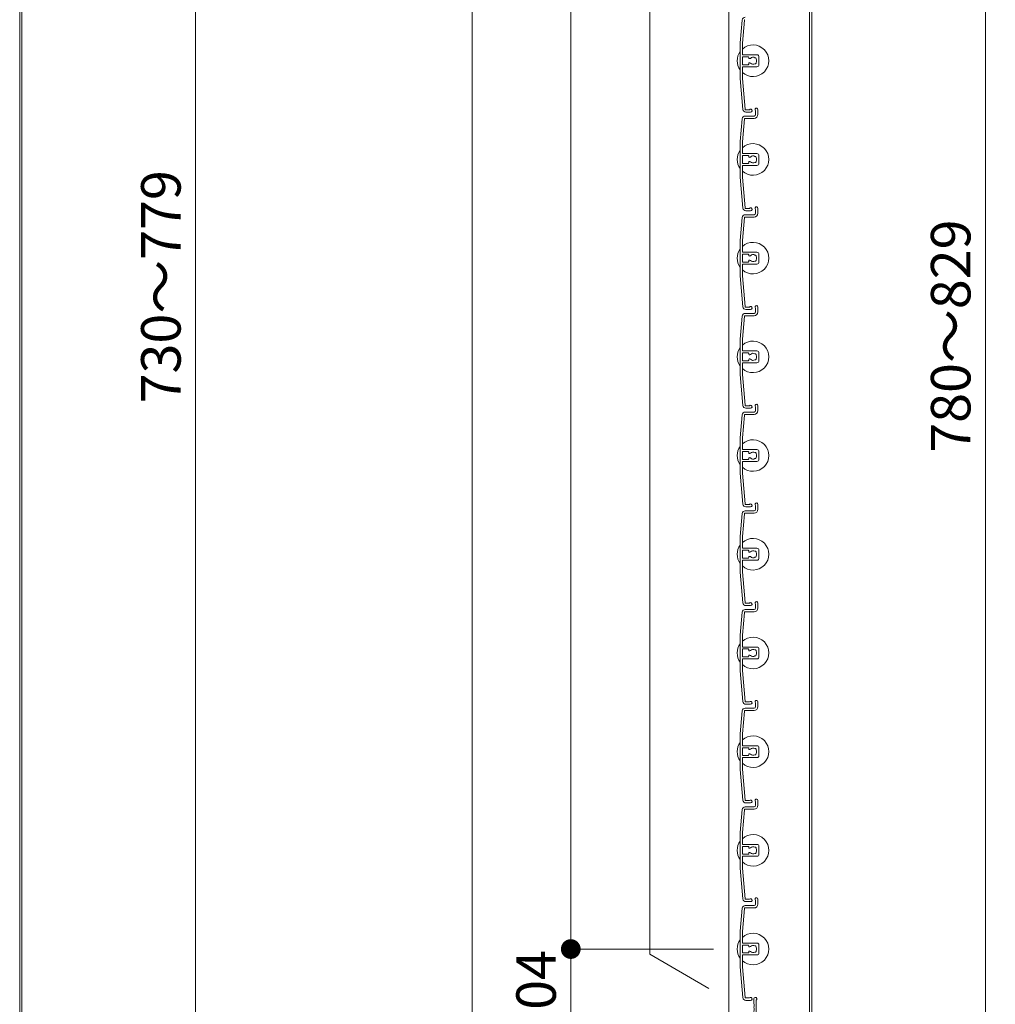
# Model space of a CAD drawing. Units: millimetres. Extents: x 0 to 17100, y 0 to 2970.
# Drawn here: x 11191 to 11685, y 996 to 1495 of the extents above; entities that cross this region are included whole.
import ezdxf

# ---------------------------------------------------------------- set-up
doc = ezdxf.new("R2010")
doc.units = ezdxf.units.MM
doc.header["$PDMODE"] = 34
doc.header["$PDSIZE"] = 1
doc.layers.get('0').update_dxf_attribs({"lineweight": 13})
doc.layers.get('Defpoints').update_dxf_attribs({"lineweight": 13})
for name, color, linetype, lineweight in [('寸法線', 4, 'Continuous', 13), ('文字', 7, 'Continuous', 18), ('羽根', 7, 'Continuous', 18), ('製品1(実線)', 7, 'Continuous', 18)]:
    doc.layers.add(name, color=color, linetype=linetype, lineweight=lineweight)
doc.styles.add('S-20', font='txt', dxfattribs={"height": 20})
doc.dimstyles.new('1／10(A3)', dxfattribs={"dimtxt": 20, "dimasz": 10, "dimexe": 0, "dimexo": 20, "dimgap": 5, "dimtad": 1, "dimdsep": 46, "dimtxsty": 'S-20', "dimblk": 'DOT', "dimcen": 2.5, "dimclrd": 256, "dimclre": 256, "dimclrt": 256, "dimadec": 1, "dimazin": 2, "dimtfac": 1, "dimtmove": 2, "dimatfit": 3, "dimfxl": 0, "dimlwd": -1, "dimlwe": -1, "dimarcsym": 0})

# ---------------------------------------------------------------- blocks, each defined once
blk = doc.blocks.new('_Dot')
at = {"color": 0, "linetype": 'ByBlock', "lineweight": -2}
blk.add_line((-0.5, 0), (-1, 0), dxfattribs=at)
at = {"color": 0, "linetype": 'ByBlock', "const_width": 0.5}
blk.add_lwpolyline([(-0.25, 0, 1), (0.25, 0, 1)], format="xyb", close=True, dxfattribs=at)
blk = doc.blocks.new('*D223')
at = {"layer": 'Defpoints', "color": 0}
for p in [(11192, 1749), (11192, 970), (11280, 970)]:
    blk.add_point(p, dxfattribs=at)
at = {"layer": '寸法線'}
for p, q in [((11212, 1749), (11280, 1749)), ((11280, 1739), (11280, 980)), ((11212, 970), (11280, 970))]:
    blk.add_line(p, q, dxfattribs=at)
at = {"layer": '寸法線', "xscale": 10, "yscale": 10, "zscale": 10}
for p, rotation in [((11280, 1749), 90), ((11280, 970), 270)]:
    blk.add_blockref('_Dot', p, dxfattribs=dict(at, rotation=rotation))
at = {"layer": '寸法線', "insert": (11265, 1359.5), "char_height": 20, "attachment_point": 5, "rotation": 90, "style": 'S-20'}
blk.add_mtext('730～779', dxfattribs=at)
blk = doc.blocks.new('*D207')
at = {"layer": 'Defpoints', "color": 0}
for p in [(11562.3, 2740), (11420, 920), (11562.3, 920)]:
    blk.add_point(p, dxfattribs=at)
at = {"layer": '寸法線'}
for p, q in [((11542.3, 2740), (11420, 2740)), ((11420, 2730), (11420, 930)), ((11542.3, 920), (11420, 920))]:
    blk.add_line(p, q, dxfattribs=at)
at = {"layer": '寸法線', "xscale": 10, "yscale": 10, "zscale": 10}
for p, rotation in [((11420, 2740), 90), ((11420, 920), 270)]:
    blk.add_blockref('_Dot', p, dxfattribs=dict(at, rotation=rotation))
at = {"layer": '寸法線', "insert": (11403.32, 1830), "char_height": 20, "attachment_point": 5, "rotation": 90, "style": 'S-20'}
blk.add_mtext('面格子Ｈ=1771～1820', dxfattribs=at)
blk = doc.blocks.new('*D209')
at = {"layer": 'Defpoints', "color": 0, "transparency": 16777216}
for p in [(11562.3, 2674), (11470, 1024), (11562.3, 1024)]:
    blk.add_point(p, dxfattribs=at)
at = {"layer": '寸法線', "transparency": 16777216}
for p, q in [((11542.3, 2674), (11470, 2674)), ((11470, 2664), (11470, 1034)), ((11542.3, 1024), (11470, 1024))]:
    blk.add_line(p, q, dxfattribs=at)
at = {"layer": '寸法線', "transparency": 16777216, "xscale": 10, "yscale": 10, "zscale": 10}
for p, rotation in [((11470, 2674), 90), ((11470, 1024), 270)]:
    blk.add_blockref('_Dot', p, dxfattribs=dict(at, rotation=rotation))
at = {"layer": '寸法線', "transparency": 16777216, "insert": (11453.32, 1849), "char_height": 20, "attachment_point": 5, "rotation": 90, "style": 'S-20'}
blk.add_mtext('1650(@50×33)', dxfattribs=at)
blk = doc.blocks.new('*D204')
at = {"layer": 'Defpoints', "color": 0}
for p in [(11562.3, 1024), (11470, 920), (11562.3, 920)]:
    blk.add_point(p, dxfattribs=at)
at = {"layer": '寸法線'}
for p, q in [((11542.3, 1024), (11470, 1024)), ((11470, 1014), (11470, 930)), ((11542.3, 920), (11470, 920))]:
    blk.add_line(p, q, dxfattribs=at)
at = {"layer": '寸法線', "xscale": 10, "yscale": 10, "zscale": 10}
for p, rotation in [((11470, 1024), 90), ((11470, 920), 270)]:
    blk.add_blockref('_Dot', p, dxfattribs=dict(at, rotation=rotation))
at = {"layer": '寸法線', "insert": (11455, 972), "char_height": 20, "attachment_point": 5, "rotation": 90, "style": 'S-20'}
blk.add_mtext('55～104', dxfattribs=at)
blk = doc.blocks.new('*D222')
at = {"layer": 'Defpoints', "color": 0}
for p in [(11592, 1749), (11592, 920), (11680, 920)]:
    blk.add_point(p, dxfattribs=at)
at = {"layer": '寸法線'}
for p, q in [((11612, 1749), (11680, 1749)), ((11680, 1739), (11680, 930)), ((11612, 920), (11680, 920))]:
    blk.add_line(p, q, dxfattribs=at)
at = {"layer": '寸法線', "xscale": 10, "yscale": 10, "zscale": 10}
for p, rotation in [((11680, 1749), 90), ((11680, 920), 270)]:
    blk.add_blockref('_Dot', p, dxfattribs=dict(at, rotation=rotation))
at = {"layer": '寸法線', "insert": (11665, 1334.5), "char_height": 20, "attachment_point": 5, "rotation": 90, "style": 'S-20'}
blk.add_mtext('780～829', dxfattribs=at)
blk = doc.blocks.new('下枠調整材(大S-34555)')
at = {"lineweight": 18}
for p, q in [((-2.2, 34), (-2.2, 36.25)), ((-1.1, 12.9), (-1.1, 35.59)), ((0.8, 12.6), (-0.8, 12.6)), ((0.8, 4.74), (0.8, 6.62)), ((-1.93, 4), (-1.1, 4)), ((-1.1, 0.92), (-1.1, 2.7)), ((-0.7, 3.19), (-0.7, 3.6)), ((2.2, 0), (2.2, 2.2)), ((-1.1, -1.9), (-1.1, -0.92)), ((-0.8, -2.2), (0, -2.2))]:
    blk.add_line(p, q, dxfattribs=at)
for centre, radius, start, end in [((-1.45, 36.25), 0.75, 297.8181, 180), ((-2, 34), 0.2, 180, 202.6199), ((-2, 32), 0.2, 157.3801, 202.6199), ((-2, 30), 0.2, 157.3801, 202.6199), ((-4.4, 33), 2.4, 337.3801, 22.6199), ((-4.4, 31), 2.4, 337.3801, 22.6199), ((-2, 28), 0.2, 157.3801, 202.6199), ((-2, 26), 0.2, 157.3801, 202.6199), ((-4.4, 29), 2.4, 337.3801, 22.6199), ((-4.4, 27), 2.4, 337.3801, 22.6199), ((-4.4, 25), 2.4, 337.3801, 22.6199), ((-2, 24), 0.2, 157.3801, 202.6199), ((-2, 22), 0.2, 157.3801, 202.6199), ((-2, 20), 0.2, 157.3801, 202.6199), ((-4.4, 23), 2.4, 337.3801, 22.6199), ((-4.4, 21), 2.4, 337.3801, 22.6199), ((-2, 18), 0.2, 157.3801, 202.6199), ((-2, 16), 0.2, 157.3801, 202.6199), ((-4.4, 19), 2.4, 337.3801, 22.6199), ((-4.4, 17), 2.4, 337.3801, 22.6199), ((-4.4, 15), 2.4, 337.3801, 22.6199), ((-2, 14), 0.2, 157.3801, 202.6199), ((-2, 12), 0.2, 157.3801, 202.6199), ((-2, 10), 0.2, 157.3801, 202.6199), ((-4.4, 13), 2.4, 337.3801, 22.6199), ((-4.4, 11), 2.4, 337.3801, 22.6199), ((-0.8, 12.9), 0.3, 180, 270), ((0.8, 9), 1.75, 135.3589, 194.6411), ((0.05, 10.3), 0.5, 52.0243, 187.9757), ((0.8, 9), 1.75, 45.3589, 104.6411), ((0.8, 9), 3.6, 350.2303, 90), ((2.1, 9.75), 0.5, 322.0243, 97.9757), ((-2, 8), 0.2, 157.3801, 202.6199), ((-2, 6), 0.2, 157.3801, 202.6199), ((-4.4, 9), 2.4, 337.3801, 22.6199), ((-4.4, 7), 2.4, 337.3801, 22.6199), ((-4.4, 5), 2.4, 342.0798, 22.6199), ((-0.5, 8.25), 0.5, 142.0243, 277.9757), ((0.8, 9), 1.75, 225.3589, 252.5424), ((0.05, 6.62), 0.75, 0, 72.5424), ((0.8, 9), 1.75, 350.2303, 14.6411), ((3.44, 8.55), 0.925, 166.2878, 350.2303), ((-1.93, 4.2), 0.2, 162.0798, 270), ((-1.1, 3.6), 0.4, 0, 90), ((-1.2, 3.19), 0.5, 281.537, 0), ((-0.88, 0.92), 0.223, 180, 313.5224), ((0, 0), 1.05, 226.4776, 133.5224), ((0, 0), 2.2, 270, 0), ((-0.8, 2.2), 3, 0, 57.769), ((-0.88, -0.92), 0.223, 46.4776, 180), ((-0.8, -1.9), 0.3, 180, 270)]:
    blk.add_arc(centre, radius, start, end, dxfattribs=at)

msp = doc.modelspace()

# ---------------------------------------------------------------- linework, layer by layer
at = {"layer": '文字'}
for p, q in [((11510, 1021.321), (11510, 2476.679)), ((11540, 1004), (11510, 1021.321))]:
    msp.add_line(p, q, dxfattribs=at)
at = {"layer": '羽根'}
for p, q in [((11556.817, 1494.631), (11555.8, 1483.009)), ((11557.912, 1494.526), (11556.9, 1482.961)), ((11555.8, 1483.009), (11555.8, 1464.991)), ((11556.9, 1477.3), (11556.9, 1482.961)), ((11557.2, 1477), (11564.3, 1477)), ((11556.9, 1475.7), (11556.9, 1472.3)), ((11559.806, 1476), (11557.2, 1476)), ((11559.806, 1472), (11557.2, 1472)), ((11560.106, 1475.7), (11560.106, 1475.556)), ((11560.106, 1472.444), (11560.106, 1472.3)), ((11565.3, 1476), (11565.3, 1472)), ((11556.9, 1470.7), (11556.9, 1465.039)), ((11557.2, 1471), (11564.3, 1471)), ((11555.8, 1464.991), (11557.167, 1449.369)), ((11556.9, 1465.039), (11558.262, 1449.474)), ((11563.6, 1448.65), (11563.6, 1446.8)), ((11564.8, 1449.25), (11564.8, 1446.8)), ((11556.817, 1444.631), (11555.8, 1433.009)), ((11557.912, 1444.526), (11556.9, 1432.961)), ((11558.211, 1444.8), (11562.8, 1444.8)), ((11558.311, 1446), (11562.8, 1446)), ((11555.8, 1433.009), (11555.8, 1414.991)), ((11556.9, 1427.3), (11556.9, 1432.961)), ((11557.2, 1427), (11564.3, 1427)), ((11556.9, 1425.7), (11556.9, 1422.3)), ((11559.806, 1426), (11557.2, 1426)), ((11559.806, 1422), (11557.2, 1422)), ((11560.106, 1425.7), (11560.106, 1425.556)), ((11560.106, 1422.444), (11560.106, 1422.3)), ((11565.3, 1426), (11565.3, 1422)), ((11556.9, 1420.7), (11556.9, 1415.039)), ((11557.2, 1421), (11564.3, 1421)), ((11555.8, 1414.991), (11557.167, 1399.369)), ((11556.9, 1415.039), (11558.262, 1399.474)), ((11563.6, 1398.65), (11563.6, 1396.8)), ((11564.8, 1399.25), (11564.8, 1396.8)), ((11556.817, 1394.631), (11555.8, 1383.009)), ((11557.912, 1394.526), (11556.9, 1382.961)), ((11558.211, 1394.8), (11562.8, 1394.8)), ((11558.311, 1396), (11562.8, 1396)), ((11555.8, 1383.009), (11555.8, 1364.991)), ((11556.9, 1377.3), (11556.9, 1382.961)), ((11557.2, 1377), (11564.3, 1377)), ((11556.9, 1375.7), (11556.9, 1372.3)), ((11559.806, 1376), (11557.2, 1376)), ((11559.806, 1372), (11557.2, 1372)), ((11560.106, 1375.7), (11560.106, 1375.556)), ((11560.106, 1372.444), (11560.106, 1372.3)), ((11565.3, 1376), (11565.3, 1372)), ((11556.9, 1370.7), (11556.9, 1365.039)), ((11557.2, 1371), (11564.3, 1371)), ((11555.8, 1364.991), (11557.167, 1349.369)), ((11556.9, 1365.039), (11558.262, 1349.474)), ((11563.6, 1348.65), (11563.6, 1346.8)), ((11564.8, 1349.25), (11564.8, 1346.8)), ((11556.817, 1344.631), (11555.8, 1333.009)), ((11557.912, 1344.526), (11556.9, 1332.961)), ((11558.211, 1344.8), (11562.8, 1344.8)), ((11558.311, 1346), (11562.8, 1346)), ((11555.8, 1333.009), (11555.8, 1314.991)), ((11556.9, 1327.3), (11556.9, 1332.961)), ((11557.2, 1327), (11564.3, 1327)), ((11556.9, 1325.7), (11556.9, 1322.3)), ((11559.806, 1326), (11557.2, 1326)), ((11559.806, 1322), (11557.2, 1322)), ((11560.106, 1325.7), (11560.106, 1325.556)), ((11560.106, 1322.444), (11560.106, 1322.3)), ((11565.3, 1326), (11565.3, 1322)), ((11556.9, 1320.7), (11556.9, 1315.039)), ((11557.2, 1321), (11564.3, 1321)), ((11555.8, 1314.991), (11557.167, 1299.369)), ((11556.9, 1315.039), (11558.262, 1299.474)), ((11563.6, 1298.65), (11563.6, 1296.8)), ((11564.8, 1299.25), (11564.8, 1296.8)), ((11556.817, 1294.631), (11555.8, 1283.009)), ((11557.912, 1294.526), (11556.9, 1282.961)), ((11558.211, 1294.8), (11562.8, 1294.8)), ((11558.311, 1296), (11562.8, 1296)), ((11555.8, 1283.009), (11555.8, 1264.991)), ((11556.9, 1277.3), (11556.9, 1282.961)), ((11557.2, 1277), (11564.3, 1277)), ((11556.9, 1275.7), (11556.9, 1272.3)), ((11559.806, 1276), (11557.2, 1276)), ((11559.806, 1272), (11557.2, 1272)), ((11560.106, 1275.7), (11560.106, 1275.556)), ((11560.106, 1272.444), (11560.106, 1272.3)), ((11565.3, 1276), (11565.3, 1272)), ((11556.9, 1270.7), (11556.9, 1265.039)), ((11557.2, 1271), (11564.3, 1271)), ((11555.8, 1264.991), (11557.167, 1249.369)), ((11556.9, 1265.039), (11558.262, 1249.474)), ((11563.6, 1248.65), (11563.6, 1246.8)), ((11564.8, 1249.25), (11564.8, 1246.8)), ((11556.817, 1244.631), (11555.8, 1233.009)), ((11557.912, 1244.526), (11556.9, 1232.961)), ((11558.211, 1244.8), (11562.8, 1244.8)), ((11558.311, 1246), (11562.8, 1246)), ((11555.8, 1233.009), (11555.8, 1214.991)), ((11556.9, 1227.3), (11556.9, 1232.961)), ((11556.9, 1225.7), (11556.9, 1222.3)), ((11557.2, 1227), (11564.3, 1227)), ((11559.806, 1226), (11557.2, 1226)), ((11560.106, 1225.7), (11560.106, 1225.556)), ((11560.106, 1222.444), (11560.106, 1222.3)), ((11565.3, 1226), (11565.3, 1222)), ((11556.9, 1220.7), (11556.9, 1215.039)), ((11559.806, 1222), (11557.2, 1222)), ((11557.2, 1221), (11564.3, 1221)), ((11555.8, 1214.991), (11557.167, 1199.369)), ((11556.9, 1215.039), (11558.262, 1199.474)), ((11563.6, 1198.65), (11563.6, 1196.8)), ((11564.8, 1199.25), (11564.8, 1196.8)), ((11556.817, 1194.631), (11555.8, 1183.009)), ((11557.912, 1194.526), (11556.9, 1182.961)), ((11558.211, 1194.8), (11562.8, 1194.8)), ((11558.311, 1196), (11562.8, 1196)), ((11555.8, 1183.009), (11555.8, 1164.991)), ((11556.9, 1177.3), (11556.9, 1182.961)), ((11556.9, 1175.7), (11556.9, 1172.3)), ((11557.2, 1177), (11564.3, 1177)), ((11559.806, 1176), (11557.2, 1176)), ((11560.106, 1175.7), (11560.106, 1175.556)), ((11560.106, 1172.444), (11560.106, 1172.3)), ((11565.3, 1176), (11565.3, 1172)), ((11556.9, 1170.7), (11556.9, 1165.039)), ((11559.806, 1172), (11557.2, 1172)), ((11557.2, 1171), (11564.3, 1171)), ((11555.8, 1164.991), (11557.167, 1149.369)), ((11556.9, 1165.039), (11558.262, 1149.474)), ((11563.6, 1148.65), (11563.6, 1146.8)), ((11564.8, 1149.25), (11564.8, 1146.8)), ((11556.817, 1144.631), (11555.8, 1133.009)), ((11557.912, 1144.526), (11556.9, 1132.961)), ((11558.211, 1144.8), (11562.8, 1144.8)), ((11558.311, 1146), (11562.8, 1146)), ((11555.8, 1133.009), (11555.8, 1114.991)), ((11556.9, 1127.3), (11556.9, 1132.961)), ((11556.9, 1125.7), (11556.9, 1122.3)), ((11557.2, 1127), (11564.3, 1127)), ((11559.806, 1126), (11557.2, 1126)), ((11560.106, 1125.7), (11560.106, 1125.556)), ((11560.106, 1122.444), (11560.106, 1122.3)), ((11565.3, 1126), (11565.3, 1122)), ((11556.9, 1120.7), (11556.9, 1115.039)), ((11559.806, 1122), (11557.2, 1122)), ((11557.2, 1121), (11564.3, 1121)), ((11555.8, 1114.991), (11557.167, 1099.369)), ((11556.9, 1115.039), (11558.262, 1099.474)), ((11563.6, 1098.65), (11563.6, 1096.8)), ((11564.8, 1099.25), (11564.8, 1096.8)), ((11556.817, 1094.631), (11555.8, 1083.009)), ((11557.912, 1094.526), (11556.9, 1082.961)), ((11558.211, 1094.8), (11562.8, 1094.8)), ((11558.311, 1096), (11562.8, 1096)), ((11555.8, 1083.009), (11555.8, 1064.991)), ((11556.9, 1077.3), (11556.9, 1082.961)), ((11556.9, 1075.7), (11556.9, 1072.3)), ((11557.2, 1077), (11564.3, 1077)), ((11559.806, 1076), (11557.2, 1076)), ((11560.106, 1075.7), (11560.106, 1075.556)), ((11560.106, 1072.444), (11560.106, 1072.3)), ((11565.3, 1076), (11565.3, 1072)), ((11556.9, 1070.7), (11556.9, 1065.039)), ((11559.806, 1072), (11557.2, 1072)), ((11557.2, 1071), (11564.3, 1071)), ((11555.8, 1064.991), (11557.167, 1049.369)), ((11556.9, 1065.039), (11558.262, 1049.474)), ((11563.6, 1048.65), (11563.6, 1046.8)), ((11564.8, 1049.25), (11564.8, 1046.8)), ((11556.817, 1044.631), (11555.8, 1033.009)), ((11557.912, 1044.526), (11556.9, 1032.961)), ((11558.211, 1044.8), (11562.8, 1044.8)), ((11558.311, 1046), (11562.8, 1046)), ((11555.8, 1033.009), (11555.8, 1014.991)), ((11556.9, 1027.3), (11556.9, 1032.961)), ((11556.9, 1025.7), (11556.9, 1022.3)), ((11557.2, 1027), (11564.3, 1027)), ((11559.806, 1026), (11557.2, 1026)), ((11560.106, 1025.7), (11560.106, 1025.556)), ((11565.3, 1026), (11565.3, 1022)), ((11556.9, 1020.7), (11556.9, 1015.039)), ((11559.806, 1022), (11557.2, 1022)), ((11557.2, 1021), (11564.3, 1021)), ((11560.106, 1022.444), (11560.106, 1022.3)), ((11555.8, 1014.991), (11557.167, 999.369)), ((11556.9, 1015.039), (11558.262, 999.474))]:
    msp.add_line(p, q, dxfattribs=at)
at = {"layer": '羽根', "color": 0}
for p, q in [((11560.45, 1449.2), (11558.561, 1449.2)), ((11561.05, 1448), (11558.661, 1448)), ((11560.45, 1399.2), (11558.561, 1399.2)), ((11561.05, 1398), (11558.661, 1398)), ((11560.45, 1349.2), (11558.561, 1349.2)), ((11561.05, 1348), (11558.661, 1348)), ((11560.45, 1299.2), (11558.561, 1299.2)), ((11561.05, 1298), (11558.661, 1298)), ((11560.45, 1249.2), (11558.561, 1249.2)), ((11561.05, 1248), (11558.661, 1248)), ((11560.45, 1199.2), (11558.561, 1199.2)), ((11561.05, 1198), (11558.661, 1198)), ((11560.45, 1149.2), (11558.561, 1149.2)), ((11561.05, 1148), (11558.661, 1148)), ((11560.45, 1099.2), (11558.561, 1099.2)), ((11561.05, 1098), (11558.661, 1098)), ((11560.45, 1049.2), (11558.561, 1049.2)), ((11561.05, 1048), (11558.661, 1048)), ((11560.45, 999.2), (11558.561, 999.2)), ((11561.05, 998), (11558.661, 998))]:
    msp.add_line(p, q, dxfattribs=at)
at = {"layer": '羽根'}
for centre, radius, start, end in [((11558.311, 1494.5), 1.5, 90, 175), ((11558.211, 1494.5), 0.3, 90, 175), ((11562.3, 1474), 8, 227.54585, 132.45415), ((11562.3, 1474), 8, 144.34091, 215.65909), ((11557.2, 1477.3), 0.3, 180, 270), ((11564.3, 1476), 1, 0, 90), ((11557.2, 1475.7), 0.3, 90, 180), ((11557.2, 1472.3), 0.3, 180, 270), ((11559.806, 1475.7), 0.3, 0, 90), ((11559.806, 1472.3), 0.3, 270, 0), ((11560.606, 1475.556), 0.5, 180, 317.44414), ((11560.606, 1472.444), 0.5, 42.55586, 180), ((11562.3, 1474), 1.8, 58.98231, 137.44414), ((11562.3, 1474), 1.8, 222.55586, 301.01769), ((11563.361, 1475.061), 0.5, 344.55991, 105.44009), ((11563.361, 1472.939), 0.5, 254.55991, 15.44009), ((11562.3, 1474), 1.8, 328.98231, 31.01769), ((11564.3, 1472), 1, 270, 0), ((11557.2, 1470.7), 0.3, 90, 180), ((11558.661, 1449.5), 1.5, 185, 270), ((11558.561, 1449.5), 0.3, 185, 270), ((11561.05, 1448.75), 0.75, 270, 143.1301), ((11562.8, 1446.8), 0.8, 270, 0), ((11562.8, 1446.8), 2, 270, 0), ((11564.05, 1449.25), 0.75, 0, 233.1301), ((11558.311, 1444.5), 1.5, 90, 175), ((11558.211, 1444.5), 0.3, 90, 175), ((11562.3, 1424), 8, 227.54585, 132.45415), ((11562.3, 1424), 8, 144.34091, 215.65909), ((11557.2, 1427.3), 0.3, 180, 270), ((11564.3, 1426), 1, 0, 90), ((11557.2, 1425.7), 0.3, 90, 180), ((11557.2, 1422.3), 0.3, 180, 270), ((11559.806, 1425.7), 0.3, 0, 90), ((11559.806, 1422.3), 0.3, 270, 0), ((11560.606, 1425.556), 0.5, 180, 317.44414), ((11560.606, 1422.444), 0.5, 42.55586, 180), ((11562.3, 1424), 1.8, 58.98231, 137.44414), ((11562.3, 1424), 1.8, 222.55586, 301.01769), ((11563.361, 1425.061), 0.5, 344.55991, 105.44009), ((11563.361, 1422.939), 0.5, 254.55991, 15.44009), ((11562.3, 1424), 1.8, 328.98231, 31.01769), ((11564.3, 1422), 1, 270, 0), ((11557.2, 1420.7), 0.3, 90, 180), ((11558.661, 1399.5), 1.5, 185, 270), ((11558.561, 1399.5), 0.3, 185, 270), ((11561.05, 1398.75), 0.75, 270, 143.1301), ((11562.8, 1396.8), 0.8, 270, 0), ((11562.8, 1396.8), 2, 270, 0), ((11564.05, 1399.25), 0.75, 0, 233.1301), ((11558.311, 1394.5), 1.5, 90, 175), ((11558.211, 1394.5), 0.3, 90, 175), ((11562.3, 1374), 8, 227.54585, 132.45415), ((11562.3, 1374), 8, 144.34091, 215.65909), ((11557.2, 1377.3), 0.3, 180, 270), ((11564.3, 1376), 1, 0, 90), ((11557.2, 1375.7), 0.3, 90, 180), ((11557.2, 1372.3), 0.3, 180, 270), ((11559.806, 1375.7), 0.3, 0, 90), ((11559.806, 1372.3), 0.3, 270, 0), ((11560.606, 1375.556), 0.5, 180, 317.44414), ((11560.606, 1372.444), 0.5, 42.55586, 180), ((11562.3, 1374), 1.8, 58.98231, 137.44414), ((11562.3, 1374), 1.8, 222.55586, 301.01769), ((11563.361, 1375.061), 0.5, 344.55991, 105.44009), ((11563.361, 1372.939), 0.5, 254.55991, 15.44009), ((11562.3, 1374), 1.8, 328.98231, 31.01769), ((11564.3, 1372), 1, 270, 0), ((11557.2, 1370.7), 0.3, 90, 180), ((11558.661, 1349.5), 1.5, 185, 270), ((11558.561, 1349.5), 0.3, 185, 270), ((11561.05, 1348.75), 0.75, 270, 143.1301), ((11562.8, 1346.8), 0.8, 270, 0), ((11562.8, 1346.8), 2, 270, 0), ((11564.05, 1349.25), 0.75, 0, 233.1301), ((11558.311, 1344.5), 1.5, 90, 175), ((11558.211, 1344.5), 0.3, 90, 175), ((11562.3, 1324), 8, 227.54585, 132.45415), ((11562.3, 1324), 8, 144.34091, 215.65909), ((11557.2, 1327.3), 0.3, 180, 270), ((11564.3, 1326), 1, 0, 90), ((11557.2, 1325.7), 0.3, 90, 180), ((11557.2, 1322.3), 0.3, 180, 270), ((11559.806, 1325.7), 0.3, 0, 90), ((11559.806, 1322.3), 0.3, 270, 0), ((11560.606, 1325.556), 0.5, 180, 317.44414), ((11560.606, 1322.444), 0.5, 42.55586, 180), ((11562.3, 1324), 1.8, 58.98231, 137.44414), ((11562.3, 1324), 1.8, 222.55586, 301.01769), ((11563.361, 1325.061), 0.5, 344.55991, 105.44009), ((11563.361, 1322.939), 0.5, 254.55991, 15.44009), ((11562.3, 1324), 1.8, 328.98231, 31.01769), ((11564.3, 1322), 1, 270, 0), ((11557.2, 1320.7), 0.3, 90, 180), ((11558.661, 1299.5), 1.5, 185, 270), ((11558.561, 1299.5), 0.3, 185, 270), ((11561.05, 1298.75), 0.75, 270, 143.1301), ((11564.05, 1299.25), 0.75, 0, 233.1301), ((11558.311, 1294.5), 1.5, 90, 175), ((11558.211, 1294.5), 0.3, 90, 175), ((11562.8, 1296.8), 0.8, 270, 0), ((11562.8, 1296.8), 2, 270, 0), ((11562.3, 1274), 8, 227.54585, 132.45415), ((11562.3, 1274), 8, 144.34091, 215.65909), ((11557.2, 1277.3), 0.3, 180, 270), ((11564.3, 1276), 1, 0, 90), ((11557.2, 1275.7), 0.3, 90, 180), ((11557.2, 1272.3), 0.3, 180, 270), ((11559.806, 1275.7), 0.3, 0, 90), ((11559.806, 1272.3), 0.3, 270, 0), ((11560.606, 1275.556), 0.5, 180, 317.44414), ((11560.606, 1272.444), 0.5, 42.55586, 180), ((11562.3, 1274), 1.8, 58.98231, 137.44414), ((11562.3, 1274), 1.8, 222.55586, 301.01769), ((11563.361, 1275.061), 0.5, 344.55991, 105.44009), ((11563.361, 1272.939), 0.5, 254.55991, 15.44009), ((11562.3, 1274), 1.8, 328.98231, 31.01769), ((11564.3, 1272), 1, 270, 0), ((11557.2, 1270.7), 0.3, 90, 180), ((11558.661, 1249.5), 1.5, 185, 270), ((11558.561, 1249.5), 0.3, 185, 270), ((11561.05, 1248.75), 0.75, 270, 143.1301), ((11564.05, 1249.25), 0.75, 0, 233.1301), ((11558.311, 1244.5), 1.5, 90, 175), ((11558.211, 1244.5), 0.3, 90, 175), ((11562.8, 1246.8), 0.8, 270, 0), ((11562.8, 1246.8), 2, 270, 0), ((11562.3, 1224), 8, 144.34091, 215.65909), ((11562.3, 1224), 8, 227.54585, 132.45415), ((11557.2, 1227.3), 0.3, 180, 270), ((11557.2, 1225.7), 0.3, 90, 180), ((11557.2, 1222.3), 0.3, 180, 270), ((11559.806, 1225.7), 0.3, 0, 90), ((11559.806, 1222.3), 0.3, 270, 0), ((11560.606, 1225.556), 0.5, 180, 317.44414), ((11560.606, 1222.444), 0.5, 42.55586, 180), ((11562.3, 1224), 1.8, 58.98231, 137.44414), ((11562.3, 1224), 1.8, 222.55586, 301.01769), ((11563.361, 1225.061), 0.5, 344.55991, 105.44009), ((11563.361, 1222.939), 0.5, 254.55991, 15.44009), ((11562.3, 1224), 1.8, 328.98231, 31.01769), ((11564.3, 1226), 1, 0, 90), ((11557.2, 1220.7), 0.3, 90, 180), ((11564.3, 1222), 1, 270, 0), ((11558.661, 1199.5), 1.5, 185, 270), ((11558.561, 1199.5), 0.3, 185, 270), ((11561.05, 1198.75), 0.75, 270, 143.1301), ((11564.05, 1199.25), 0.75, 0, 233.1301), ((11558.311, 1194.5), 1.5, 90, 175), ((11558.211, 1194.5), 0.3, 90, 175), ((11562.8, 1196.8), 0.8, 270, 0), ((11562.8, 1196.8), 2, 270, 0), ((11562.3, 1174), 8, 144.34091, 215.65909), ((11562.3, 1174), 8, 227.54585, 132.45415), ((11557.2, 1177.3), 0.3, 180, 270), ((11557.2, 1175.7), 0.3, 90, 180), ((11557.2, 1172.3), 0.3, 180, 270), ((11559.806, 1175.7), 0.3, 0, 90), ((11559.806, 1172.3), 0.3, 270, 0), ((11560.606, 1175.556), 0.5, 180, 317.44414), ((11560.606, 1172.444), 0.5, 42.55586, 180), ((11562.3, 1174), 1.8, 58.98231, 137.44414), ((11562.3, 1174), 1.8, 222.55586, 301.01769), ((11563.361, 1175.061), 0.5, 344.55991, 105.44009), ((11563.361, 1172.939), 0.5, 254.55991, 15.44009), ((11562.3, 1174), 1.8, 328.98231, 31.01769), ((11564.3, 1176), 1, 0, 90), ((11557.2, 1170.7), 0.3, 90, 180), ((11564.3, 1172), 1, 270, 0), ((11558.661, 1149.5), 1.5, 185, 270), ((11558.561, 1149.5), 0.3, 185, 270), ((11561.05, 1148.75), 0.75, 270, 143.1301), ((11564.05, 1149.25), 0.75, 0, 233.1301), ((11558.311, 1144.5), 1.5, 90, 175), ((11558.211, 1144.5), 0.3, 90, 175), ((11562.8, 1146.8), 0.8, 270, 0), ((11562.8, 1146.8), 2, 270, 0), ((11562.3, 1124), 8, 144.34091, 215.65909), ((11562.3, 1124), 8, 227.54585, 132.45415), ((11557.2, 1127.3), 0.3, 180, 270), ((11557.2, 1125.7), 0.3, 90, 180), ((11559.806, 1125.7), 0.3, 0, 90), ((11560.606, 1125.556), 0.5, 180, 317.44414), ((11560.606, 1122.444), 0.5, 42.55586, 180), ((11562.3, 1124), 1.8, 58.98231, 137.44414), ((11562.3, 1124), 1.8, 222.55586, 301.01769), ((11563.361, 1125.061), 0.5, 344.55991, 105.44009), ((11563.361, 1122.939), 0.5, 254.55991, 15.44009), ((11562.3, 1124), 1.8, 328.98231, 31.01769), ((11564.3, 1126), 1, 0, 90), ((11557.2, 1122.3), 0.3, 180, 270), ((11557.2, 1120.7), 0.3, 90, 180), ((11559.806, 1122.3), 0.3, 270, 0), ((11564.3, 1122), 1, 270, 0), ((11558.661, 1099.5), 1.5, 185, 270), ((11558.561, 1099.5), 0.3, 185, 270), ((11561.05, 1098.75), 0.75, 270, 143.1301), ((11564.05, 1099.25), 0.75, 0, 233.1301), ((11558.311, 1094.5), 1.5, 90, 175), ((11558.211, 1094.5), 0.3, 90, 175), ((11562.8, 1096.8), 0.8, 270, 0), ((11562.8, 1096.8), 2, 270, 0), ((11562.3, 1074), 8, 144.34091, 215.65909), ((11562.3, 1074), 8, 227.54585, 132.45415), ((11557.2, 1077.3), 0.3, 180, 270), ((11557.2, 1075.7), 0.3, 90, 180), ((11559.806, 1075.7), 0.3, 0, 90), ((11560.606, 1075.556), 0.5, 180, 317.44414), ((11560.606, 1072.444), 0.5, 42.55586, 180), ((11562.3, 1074), 1.8, 58.98231, 137.44414), ((11562.3, 1074), 1.8, 222.55586, 301.01769), ((11563.361, 1075.061), 0.5, 344.55991, 105.44009), ((11563.361, 1072.939), 0.5, 254.55991, 15.44009), ((11562.3, 1074), 1.8, 328.98231, 31.01769), ((11564.3, 1076), 1, 0, 90), ((11557.2, 1072.3), 0.3, 180, 270), ((11557.2, 1070.7), 0.3, 90, 180), ((11559.806, 1072.3), 0.3, 270, 0), ((11564.3, 1072), 1, 270, 0), ((11558.661, 1049.5), 1.5, 185, 270), ((11558.561, 1049.5), 0.3, 185, 270), ((11561.05, 1048.75), 0.75, 270, 143.1301), ((11564.05, 1049.25), 0.75, 0, 233.1301), ((11558.311, 1044.5), 1.5, 90, 175), ((11558.211, 1044.5), 0.3, 90, 175), ((11562.8, 1046.8), 0.8, 270, 0), ((11562.8, 1046.8), 2, 270, 0), ((11562.3, 1024), 8, 144.34091, 215.65909), ((11562.3, 1024), 8, 227.54585, 132.45415), ((11557.2, 1027.3), 0.3, 180, 270), ((11557.2, 1025.7), 0.3, 90, 180), ((11559.806, 1025.7), 0.3, 0, 90), ((11560.606, 1025.556), 0.5, 180, 317.44414), ((11560.606, 1022.444), 0.5, 42.55586, 180), ((11562.3, 1024), 1.8, 58.98231, 137.44414), ((11562.3, 1024), 1.8, 222.55586, 301.01769), ((11563.361, 1025.061), 0.5, 344.55991, 105.44009), ((11563.361, 1022.939), 0.5, 254.55991, 15.44009), ((11562.3, 1024), 1.8, 328.98231, 31.01769), ((11564.3, 1026), 1, 0, 90), ((11557.2, 1022.3), 0.3, 180, 270), ((11557.2, 1020.7), 0.3, 90, 180), ((11559.806, 1022.3), 0.3, 270, 0), ((11564.3, 1022), 1, 270, 0), ((11558.661, 999.5), 1.5, 185, 270), ((11558.561, 999.5), 0.3, 185, 270), ((11561.05, 998.75), 0.75, 270, 143.1301)]:
    msp.add_arc(centre, radius, start, end, dxfattribs=at)
at = {"layer": '製品1(実線)'}
for p, q in [((11190.9, 2740), (11190.9, 970)), ((11192, 2740), (11192, 970)), ((11550, 2740), (11550, 920)), ((11590.9, 2740), (11590.9, 920)), ((11592, 2740), (11592, 920))]:
    msp.add_line(p, q, dxfattribs=at)

# ---------------------------------------------------------------- block references
msp.add_blockref('下枠調整材(大S-34555)', (11564.95, 962.5), dxfattribs=at)

# ---------------------------------------------------------------- dimensions: what is measured, and where the dimension line sits
at = {"layer": '寸法線'}
for base, p1, p2, text, picture, middle in [((11420, 920), (11562.3, 2740), (11562.3, 920), '面格子Ｈ=1771～<>', '*D207', (11403.325, 1830)), ((11470, 1024), (11562.3, 2674), (11562.3, 1024), '<>(@50×33)', '*D209', (11453.325, 1849)), ((11470, 920), (11562.3, 1024), (11562.3, 920), '55～<>', '*D204', (11455, 972))]:
    dim = msp.add_linear_dim(base=base, p1=p1, p2=p2, angle=90, text=text, dimstyle='1／10(A3)', override={"dimtxt": 40}, dxfattribs=at)
    dim.commit()
    dim.dimension.update_dxf_attribs({"geometry": picture, "text_midpoint": middle})
for base, p1, p2, text, picture, middle in [((11280, 970), (11192, 1749), (11192, 970), '730～<>', '*D223', (11265, 1359.5)), ((11680, 920), (11592, 1749), (11592, 920), '780～<>', '*D222', (11665, 1334.5))]:
    dim = msp.add_linear_dim(base=base, p1=p1, p2=p2, angle=90, text=text, dimstyle='1／10(A3)', dxfattribs=at)
    dim.commit()
    dim.dimension.update_dxf_attribs({"geometry": picture, "text_midpoint": middle})

doc.saveas('drawing.dxf')
